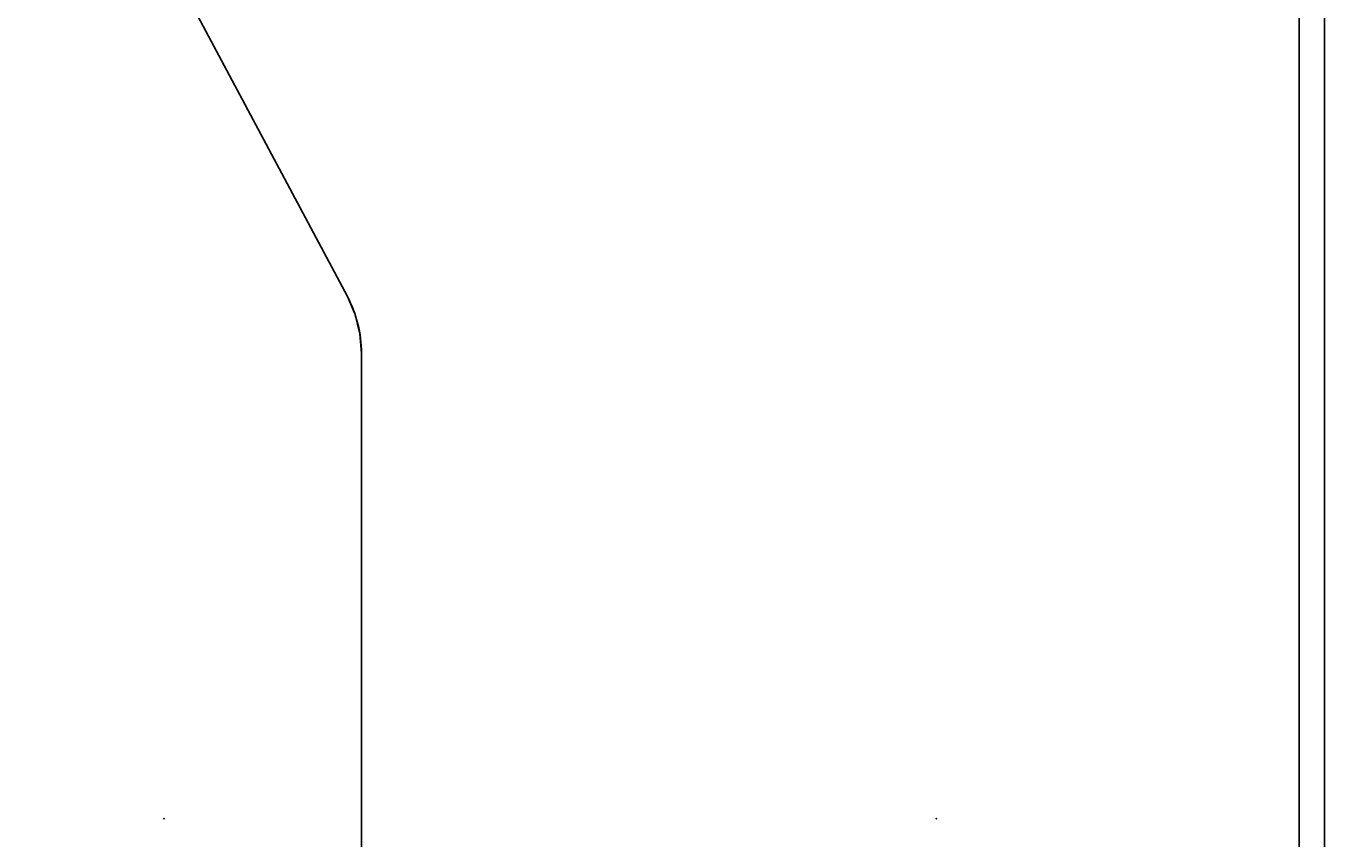
# Model space of a CAD drawing. Extents: x -246 to -14, y 298 to 520.
# Drawn here: x -67 to -34, y 453 to 474 of the extents above; entities that cross this region are included whole.
import ezdxf
from ezdxf.enums import TextEntityAlignment as Align

# ---------------------------------------------------------------- set-up
doc = ezdxf.new("R2010")
doc.units = 0
doc.header["$LTSCALE"] = 96
doc.header["$MEASUREMENT"] = 0
for name, color, linetype in [('AFUFR-3-MDLM-SH', 7, 'Continuous'), ('AFUFR-3-TPLM-TH', 7, 'Continuous'), ('AFUFR-P', 7, 'Continuous'), ('MAIN_DIMENSIONS', 7, 'Continuous'), ('MAIN_FURN', 7, 'Continuous')]:
    doc.layers.add(name, color=color, linetype=linetype)
doc.dimstyles.get("Standard").update_dxf_attribs({"dimtxt": 0.18, "dimasz": 0.18, "dimexe": 0.18, "dimexo": 0.0625, "dimgap": 0.09, "dimtad": 0, "dimtih": 1, "dimtoh": 1, "dimdec": 4, "dimzin": 0, "dimdsep": 46, "dimtxsty": 'Standard', "dimcen": 0.09, "dimadec": 0, "dimazin": 0, "dimtfac": 1, "dimtdec": 4, "dimtofl": 0, "dimtmove": 0, "dimatfit": 0, "dimfxl": 0, "dimtolj": 1, "dimtzin": 0, "dimarcsym": 0})

# ---------------------------------------------------------------- blocks, each defined once
blk = doc.blocks.new('MO724224ROPECAHWFP')
at = {"layer": 'AFUFR-3-MDLM-SH', "color": 42, "linetype": 'Continuous'}
for points, invisible_edges in [([(1, 0, 28), (71, -0.625, 28), (1, -0.625, 28)], 1), ([(71, 0, 28), (71, -0.625, 28), (1, 0, 28)], 2), ([(1, 0, 28), (71, 0), (71, 0, 28)], 1), ([(1, 0), (71, 0), (1, 0, 28)], 2), ([(1, -0.625), (71, 0), (1, 0)], 1), ([(71, -0.625), (71, 0), (1, -0.625)], 2), ([(1, -0.625), (71, -0.625, 28), (71, -0.625)], 1), ([(1, -0.625, 28), (71, -0.625, 28), (1, -0.625)], 2)]:
    blk.add_3dface(points, dxfattribs=dict(at, invisible_edges=invisible_edges))
at = {"layer": 'AFUFR-3-TPLM-TH', "color": 42, "linetype": 'Continuous'}
for points, invisible_edges in [([(72, 0, 28), (0, 0, 29), (0, 0, 28)], 1), ([(72, 0, 29), (0, 0, 29), (72, 0, 28)], 2), ([(0, 0, 29), (72, 0, 29), (41.512, -24.04, 29)], 14), ([(41.037, -24.159, 29), (0, 0, 29), (41.512, -24.04, 29)], 3), ([(40.588, -24.353, 29), (0, 0, 29), (41.037, -24.159, 29)], 3), ([(25.588, -32.353, 29), (0, 0, 29), (40.588, -24.353, 29)], 3), ([(0, 0, 28), (41.512, -24.04, 28), (72, 0, 28)], 3), ([(41.037, -24.159, 28), (41.512, -24.04, 28), (0, 0, 28)], 14), ([(40.588, -24.353, 28), (41.037, -24.159, 28), (0, 0, 28)], 14), ([(0, 0, 28), (25.588, -32.353, 28), (40.588, -24.353, 28)], 13), ([(41.512, -24.04, 29), (72, 0, 29), (42, -24, 29)], 3), ([(41.512, -24.04, 28), (42, -24, 28), (72, 0, 28)], 14), ([(42, -24, 29), (72, 0, 29), (72, -24, 29)], 1), ([(72, 0, 28), (42, -24, 28), (72, -24, 28)], 1), ([(42, -24, 29), (41.512, -24.04, 28), (41.512, -24.04, 29)], 1), ([(42, -24, 28), (41.512, -24.04, 28), (42, -24, 29)], 2), ([(42, -24, 28), (72, -24, 29), (72, -24, 28)], 1), ([(42, -24, 29), (72, -24, 29), (42, -24, 28)], 2), ([(41.037, -24.159, 29), (40.588, -24.353, 28), (40.588, -24.353, 29)], 1), ([(41.037, -24.159, 28), (40.588, -24.353, 28), (41.037, -24.159, 29)], 2), ([(41.512, -24.04, 29), (41.037, -24.159, 28), (41.037, -24.159, 29)], 1), ([(41.512, -24.04, 28), (41.037, -24.159, 28), (41.512, -24.04, 29)], 2), ([(25.588, -32.353, 28), (40.588, -24.353, 29), (40.588, -24.353, 28)], 1), ([(25.588, -32.353, 29), (40.588, -24.353, 29), (25.588, -32.353, 28)], 2)]:
    blk.add_3dface(points, dxfattribs=dict(at, invisible_edges=invisible_edges))
at = {"layer": 'AFUFR-P', "color": 1, "linetype": 'Continuous'}
for p, q in [((72, 0), (0, 0)), ((1, -0.625), (71, -0.625)), ((72, -24), (42, -24)), ((40.588, -24.353), (25.588, -32.353))]:
    blk.add_line(p, q, dxfattribs=at)
blk.add_arc((42, -27), 3, 90, 118.0725, dxfattribs=at)
blk = doc.blocks.new('MO161927MPBBF')
at = {"layer": 'MAIN_FURN', "color": 7, "linetype": 'Continuous'}
for p in [(0, 19.25), (0, 0)]:
    blk.add_point(p, dxfattribs=at)

msp = doc.modelspace()

# ---------------------------------------------------------------- block references
at = {"layer": 'MAIN_FURN', "color": 65, "linetype": 'Continuous', "rotation": -90}
msp.add_blockref('MO724224ROPECAHWFP', (-34.51404, 507.41908), dxfattribs=at)
at = {"layer": 'MAIN_FURN', "color": 65, "linetype": 'Continuous'}
ref = msp.add_blockref('MO161927MPBBF', (-63.43653, 453.82609), dxfattribs=dict(at, rotation=270))
ref.add_attrib('CAPMC', 'OFG', dxfattribs={"color": 65, "linetype": 'Continuous', "height": 0.000000012, "width": 0.666667}).set_placement((-63.43653, 453.82609), align=Align.BOTTOM_LEFT)
ref.add_attrib('CAPPN', 'MO161927-MP-BBF', dxfattribs={"color": 65, "linetype": 'Continuous', "height": 0.000000012, "width": 0.666667}).set_placement((-63.43653, 453.82609), align=Align.BOTTOM_LEFT)
ref.add_attrib('CAPMG', 'OFG', dxfattribs={"color": 65, "linetype": 'Continuous', "height": 0.000000012, "width": 0.666667}).set_placement((-63.43653, 453.82609), align=Align.BOTTOM_LEFT)
ref.add_attrib('CAPQTY', '1', dxfattribs={"color": 65, "linetype": 'Continuous', "height": 0.000000012, "width": 0.666667}).set_placement((-63.43653, 453.82609), align=Align.BOTTOM_LEFT)

# ---------------------------------------------------------------- dimensions: what is measured, and where the dimension line sits
at = {"layer": 'MAIN_DIMENSIONS', "color": 65, "linetype": 'Continuous'}
msp.add_linear_dim(base=(-19.9079232708, 507.419079304), p1=(-34.5140405041, 435.419079304), p2=(-34.5140405041, 507.419079304), dimstyle='Standard', dxfattribs=at).render()

doc.saveas('drawing.dxf')
